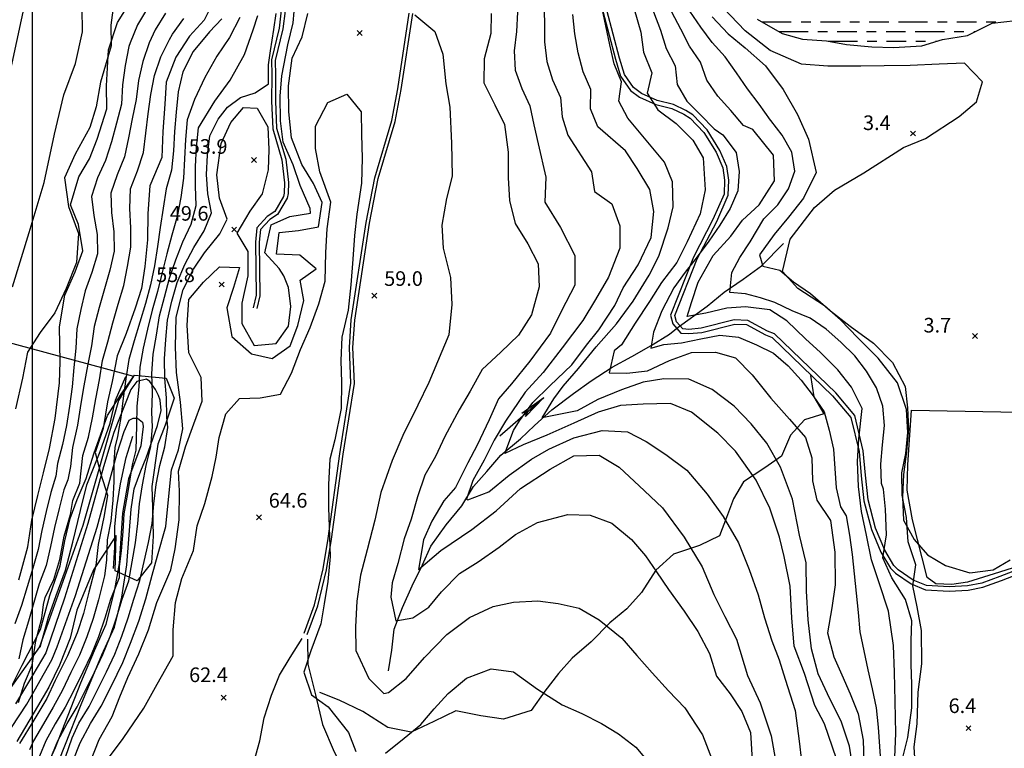
# Model space of a CAD drawing. Units: millimetres. Extents: x 318 to 12613, y -11339 to 6353.
# Drawn here: x 3882 to 4387, y -1279 to -905 of the extents above; entities that cross this region are included whole.
import ezdxf

# ---------------------------------------------------------------- set-up
doc = ezdxf.new("R2010")
doc.units = ezdxf.units.MM
doc.linetypes.add('T03', pattern=[70, 15, -5, 5, -5, 10, -5, 5, -5, 10, -5])
for name, color, linetype in [('ACHURADO_DE_AGUA', 140, 'Continuous'), ('CERCOS', 9, 'Continuous'), ('CORTE_O_ESSCARPA', 22, 'Continuous'), ('COTAS_DE_ELEVACION', 7, 'Continuous'), ('CURVA_DE_NIVEL_INDICE', 23, 'Continuous'), ('CURVA_DE_NIVEL_SECUND', 53, 'Continuous'), ('DIRECCION_AGUAS', 140, 'Continuous'), ('HUELLAS', 230, 'Continuous'), ('LAGUNA', 160, 'Continuous'), ('MALLA_UTM_Y_COORD', 21, 'Continuous'), ('QUEBRADAS', 142, 'Continuous'), ('RED_VIAL_DE_TIERRA', 20, 'Continuous'), ('SENDEROS', 222, 'Continuous'), ('VEGA', 134, 'Continuous'), ('VEGETACION', 112, 'Continuous')]:
    doc.layers.add(name, color=color, linetype=linetype)

# ---------------------------------------------------------------- blocks, each defined once
blk = doc.blocks.new('COD010', base_point=(665942.716735, 5922945.451439))
at = {"layer": 'COTAS_DE_ELEVACION'}
for p, q in [((665941.466735, 5922944.201439), (665943.966735, 5922946.701439)), ((665941.466735, 5922946.701439), (665943.966735, 5922944.201439))]:
    blk.add_line(p, q, dxfattribs=at)
blk = doc.blocks.new('COD082', base_point=(668333.618979, 5919772.209776))
at = {"layer": 'DIRECCION_AGUAS'}
blk.add_line((668333.640469, 5919772.209776), (668333.618979, 5919802.037857), dxfattribs=at)
blk.add_lwpolyline([(668332.329581, 5919788.370235), (668333.618979, 5919802.037857), (668334.779437, 5919788.628114), (668333.597489, 5919791.464791)], close=True, dxfattribs=at)

msp = doc.modelspace()

# ---------------------------------------------------------------- linework, layer by layer
at = {"layer": 'ACHURADO_DE_AGUA', "linetype": 'T03', "elevation": 2.49}
for points in [[(4262.7, -906.08), (4386.59, -906.08)], [(4262.7, -906.08), (4386.59, -906.08)], [(4271.32, -911.08), (4372.09, -911.08)], [(4271.32, -911.08), (4372.09, -911.08)], [(4296.65, -916.08), (4352.32, -916.08)], [(4296.65, -916.08), (4352.32, -916.08)]]:
    msp.add_lwpolyline(points, dxfattribs=at)
at = {"layer": 'CERCOS'}
for points in [[(3998.1, -360.45, 5.29), (3889.56, -871.62, 6.02), (3848.14, -1063.06, 5.78)], [(3631.37, -1004.42, 5.66), (3940.03, -1087.92, 32.96), (3932.37, -1100.46, 32.25), (3914.06, -1164.6, 26.66), (3891.68, -1226.77, 22.32), (3842.97, -1295.51, 16.91)]]:
    msp.add_polyline3d(points, dxfattribs=at)
msp.add_polyline3d([(4339.41, -1105.4, 7.53), (4421.8, -1106.88, 7.23), (4415.6, -1178.77, 8.73), (4381.89, -1189.43, 9.27), (4368.11, -1193.71, 8.51), (4360.06, -1194.91, 8.37), (4351.82, -1194.51, 8.89), (4347.4, -1191.24, 8.83), (4339.96, -1161.64, 8.31), (4337.13, -1146.5, 7.51), (4337.5, -1133.34, 7.39)], close=True, dxfattribs=at)
at = {"layer": 'CORTE_O_ESSCARPA'}
for points in [[(3892.04, -1227.04, 21.71), (3896.4, -1211.6, 22.06), (3900.25, -1200.49, 22.66), (3905.02, -1187.52, 23.44), (3908.81, -1173.18, 24.06), (3912.87, -1156.82, 25.68), (3916, -1143.73, 26.82), (3922.96, -1126.52, 27.45), (3928.05, -1111.98, 29.47), (3930.81, -1100.29, 31.45), (3936.04, -1088.07, 33.32)], [(3929.7, -1186.55, 36.66), (3930.44, -1175.62, 36.6), (3930.38, -1165.11, 36.32), (3931.45, -1154.93, 35.96), (3933.29, -1143.18, 35.8), (3936.21, -1129.65, 35.48), (3939.7, -1118.67, 34.76)]]:
    msp.add_polyline3d(points, dxfattribs=at)
at = {"layer": 'CURVA_DE_NIVEL_INDICE'}
for points, elevation in [([(3982.48, -892.8), (3976.3, -905.28), (3968.83, -913.43), (3961.66, -924.16), (3956.77, -937.05), (3956.04, -948.38), (3955.01, -962.4), (3954.56, -975.64), (3948.38, -990.32), (3947.35, -1004.41), (3947.19, -1018.01), (3945.75, -1031.67), (3944.19, -1043.01), (3940.92, -1053.11), (3936.23, -1066.04), (3931.54, -1077.45), (3929.06, -1090.73), (3926.59, -1101.06), (3924.43, -1114.77), (3920.25, -1127.13), (3923.23, -1138.15), (3926.69, -1148.91), (3924.87, -1159.38), (3921.82, -1174.32), (3920.68, -1185.13), (3917.04, -1198.72), (3916, -1202.84), (3914.27, -1209.65), (3911, -1219.71), (3906.12, -1231.4), (3899.75, -1244.16), (3895.5, -1253.28), (3888.77, -1264.45), (3881.46, -1276.43)], 27.49), ([(3909.07, -1285.23), (3912.61, -1276.03), (3917.91, -1266.12), (3923.36, -1257.3), (3928.64, -1246.75), (3934.58, -1234.87), (3938.54, -1224.97), (3942.69, -1213.68), (3946.29, -1202.14), (3949.6, -1190.08), (3952.39, -1180.19), (3956.68, -1165.07), (3958.12, -1149.49), (3959.56, -1136.02), (3963.15, -1125.76), (3965.36, -1114.92), (3964.2, -1101.27), (3962.09, -1085.96), (3961.63, -1073.01), (3961.87, -1057.73), (3965.42, -1043.47), (3970.8, -1033.01), (3976.42, -1024.62), (3984.34, -1014.91), (3988.06, -1007.44), (3984.12, -996.52), (3982.8, -984.55), (3984.99, -968.56), (3989.92, -957.78), (3996.48, -950.14), (4003.47, -950.35), (4008.91, -960.05), (4009.39, -971.67), (4009.16, -981.99), (4006.06, -994.29), (3999.64, -1003.25), (3993.12, -1014.49), (3998.71, -1023.9), (3998.73, -1036.41), (3995.66, -1050.51), (3995.63, -1060.98), (4001.9, -1072.21), (4013.22, -1071.15), (4019.64, -1062.26), (4020.75, -1052.09), (4019.5, -1042.44), (4017.17, -1036.47), (4014.83, -1032.61), (4007.48, -1024.6), (4010.66, -1010.31), (4020.28, -1005.92), (4030.8, -1004.31), (4030.67, -1001.83), (4025.59, -990.06), (4021.9, -979.5), (4016.86, -967.76), (4015.44, -956.88), (4015.3, -944.25), (4016.17, -933.75), (4019.28, -917.86), (4021.92, -906.53), (4023, -894.92)], 52.49), ([(4197.03, -899.65), (4200.47, -911.38), (4201.8, -921.58), (4206.05, -932.3), (4203.75, -942.74), (4209.12, -951.23), (4218.54, -958.31), (4227.22, -966.74), (4232.52, -975.95), (4233.42, -992.24), (4230.83, -1004.57), (4224.3, -1019.05), (4219, -1029.67), (4211.05, -1039.82), (4204.82, -1049.66), (4197.61, -1060.76), (4190.57, -1071.9), (4186.74, -1074.84), (4184.12, -1086.13), (4193.31, -1086.39), (4203.91, -1085.22), (4215.19, -1079.84), (4226.38, -1075.82), (4238.84, -1075.65), (4248.97, -1078.57), (4257.54, -1087.16), (4267.18, -1099.16), (4276.75, -1110.04), (4285.02, -1119.43), (4288.27, -1129.76), (4288.51, -1141.71), (4290.83, -1151.62), (4297.8, -1161.92), (4300.09, -1178.31), (4300.15, -1194.98), (4298.56, -1206.84), (4296.22, -1219.68), (4299.59, -1232.01), (4303.62, -1241.17), (4307.86, -1251), (4312.06, -1261.27), (4314.62, -1274.77), (4314.85, -1286.2)], 27.49), ([(4123.54, -901.79), (4123.51, -912.03), (4119.94, -925.05), (4119.87, -937.33), (4125.58, -948.73), (4130.46, -958.83), (4132.31, -973.06), (4132.26, -986.22), (4133.06, -997.72), (4135.94, -1009.53), (4142.51, -1020), (4147.71, -1030.25), (4148.27, -1042.03), (4144.33, -1056.38), (4137.71, -1066.83), (4128.66, -1075.65), (4118.93, -1084.52), (4112.84, -1095.63), (4107.2, -1105.14), (4099.81, -1118.88), (4095.1, -1129.21), (4089.54, -1138.8), (4085.81, -1149.82), (4082.57, -1161.28), (4078.94, -1171.35), (4075.72, -1183.97), (4072.73, -1194.02), (4072.08, -1201.31), (4074.68, -1213.44), (4083.34, -1212), (4091.53, -1206.48), (4098.12, -1198.52), (4107.36, -1189.22), (4116.95, -1183.27), (4127.71, -1175.74), (4136.09, -1169.13), (4147.35, -1163.03), (4162.98, -1158.96), (4174.49, -1159.26), (4185.61, -1163.43), (4195.61, -1171.75), (4202.85, -1180.08), (4208.42, -1188.41), (4214.6, -1197.44), (4222.78, -1208.59), (4229.71, -1218.97), (4235.65, -1230.2), (4239.25, -1241.81), (4246.27, -1250.9), (4252.25, -1260.06), (4256.79, -1270.8), (4257.52, -1284.98)], 52.49)]:
    msp.add_lwpolyline(points, dxfattribs=dict(at, elevation=elevation))
at = {"layer": 'CURVA_DE_NIVEL_SECUND'}
for points, elevation in [([(3881.1, -1192.36), (3885.83, -1175.47), (3887.75, -1161.84), (3890.89, -1149.14), (3893.85, -1137.53), (3896.91, -1125.08), (3899.87, -1109.66), (3902.05, -1091.35), (3902.27, -1080.55), (3902.07, -1062.68), (3904.81, -1046.44), (3910.08, -1034.46), (3913.98, -1023.66), (3911.74, -1010.16), (3907.7, -1000), (3911.96, -985.6), (3917.41, -976.42), (3921.28, -966.35), (3926.35, -950.77), (3926.07, -938.9), (3927.25, -920.45), (3931.71, -906.52), (3940.62, -892.04)], 7.49), ([(3947.13, -899.01), (3942.04, -907.59), (3938.24, -916.84), (3937.65, -918.7), (3935.69, -928.5), (3934.34, -938.41), (3933.8, -948.38), (3931.24, -958.03), (3928.72, -967.7), (3925.69, -977.2), (3921.47, -986.23), (3918.43, -995.76), (3919.56, -1005.48), (3921.35, -1015.26), (3921.56, -1025.11), (3918.69, -1034.69), (3915.26, -1044.08), (3912.91, -1053.78), (3910.9, -1063.55), (3910.39, -1073.53), (3909.45, -1083.47), (3908.54, -1093.43), (3907.11, -1103.33), (3905.53, -1113.2), (3903.63, -1123.01), (3901.01, -1132.66), (3900.06, -1139.31), (3897.64, -1147.66), (3895.12, -1157.33), (3892.9, -1167.08), (3891.06, -1176.91), (3888.4, -1186.53), (3885.46, -1196.08), (3882.44, -1205.61), (3879.11, -1215.04)], 12.49), ([(4150.71, -896.51), (4151.03, -906.45), (4150.98, -916.44), (4152.12, -926.37), (4155.06, -935.88), (4159.15, -945), (4160.11, -954.78), (4163.03, -964.33), (4175.04, -983.05), (4176.73, -993.13), (4185.49, -999.55), (4189.68, -1010.78), (4189.63, -1022.26), (4183.9, -1037.09), (4177.26, -1048.61), (4170.61, -1059.38), (4159.98, -1073.34), (4150.33, -1086.05), (4140.99, -1096.15), (4131.02, -1110.98), (4125.1, -1120.7), (4120.08, -1131.07), (4114.14, -1141.5), (4110.98, -1151.08), (4111.62, -1151.31), (4122.45, -1147.26), (4132.79, -1138.81), (4144.25, -1130.59), (4153.14, -1125.38), (4166.01, -1119.64), (4180.63, -1115.75), (4193.52, -1116.42), (4203.17, -1121.42), (4213.26, -1128.06), (4224.1, -1136.24), (4234.46, -1148.43), (4242.8, -1159.86), (4250.64, -1173.49), (4256.11, -1187.06), (4260.73, -1200.16), (4263.89, -1211.97), (4267.73, -1223.77), (4271.49, -1233.53), (4274.61, -1243.38), (4279.65, -1259.51), (4281.73, -1275.19), (4282.9, -1285.52)], 42.49), ([(4309.78, -1292.26), (4307.63, -1277.76), (4303.36, -1264.97), (4297.4, -1253.46), (4291.43, -1240.67), (4288.02, -1227.88), (4286.31, -1212.96), (4285.44, -1198.31), (4285.26, -1183.76), (4281.85, -1169.51), (4278.23, -1150.99), (4272.14, -1134.68), (4265.18, -1122.35), (4257.02, -1112.43), (4248.36, -1103.25), (4237.07, -1094.68), (4225.06, -1089.52), (4212.23, -1089.34), (4201.67, -1090.99), (4190.52, -1094.93), (4178.39, -1099.97), (4167.72, -1105.78), (4149.87, -1109.37), (4155.78, -1099.6), (4160.63, -1093.04), (4168.47, -1083.93), (4177.52, -1072.8), (4188.03, -1061.03), (4196.58, -1049.47), (4204.78, -1036.11), (4209.66, -1026.38), (4214.48, -1011.81), (4217.13, -1001.04), (4216.75, -988.14), (4212.63, -978.14), (4193.76, -955.59), (4189.23, -946.72), (4190.57, -936.85), (4186.77, -927.6), (4184.56, -917.9), (4182.44, -908.14), (4180.39, -898.35)], 32.49), ([(3880.91, -1255.3), (3884.03, -1245.52), (3888.03, -1236.19), (3889.8, -1223.75), (3892.92, -1212.19), (3893.8, -1205.08), (3894.69, -1201.52), (3899.14, -1192.19), (3902.25, -1181.97), (3904.47, -1169.97), (3907.58, -1158.86), (3908.92, -1151.74), (3912.47, -1142.85), (3913.93, -1128.71), (3916.94, -1119.17), (3918.91, -1109.38), (3920.61, -1099.53), (3922.54, -1089.72), (3924.08, -1079.84), (3926.86, -1070.27), (3929.35, -1060.61), (3932.21, -1051.03), (3935.01, -1041.44), (3936.98, -1031.63), (3938.58, -1021.76), (3938.55, -1011.78), (3938.11, -1001.8), (3938.48, -991.84), (3942.09, -982.51), (3945.18, -973.09), (3946.34, -963.17), (3947.53, -953.25), (3948.93, -943.37), (3950.77, -933.6), (3953.96, -924.13), (3958.44, -915.18), (3960, -912.38), (3965.85, -904.3)], 22.49), ([(3956.39, -901.73), (3951.2, -910.25), (3948.04, -916.94), (3944.78, -926.39), (3942.52, -936.13), (3941.33, -946.03), (3939.27, -955.8), (3937.49, -965.62), (3935.44, -975.38), (3931.67, -984.6), (3928.41, -994.05), (3928.78, -1003.95), (3929.93, -1013.85), (3930.05, -1023.78), (3927.8, -1033.52), (3925.06, -1043.13), (3922.44, -1052.77), (3919.86, -1062.42), (3918.52, -1072.32), (3916.47, -1081.8), (3914.52, -1092.87), (3912.89, -1101.99), (3911.26, -1113.06), (3908.66, -1124.46), (3907.68, -1134.24), (3906.26, -1141.08), (3904.23, -1146.17), (3901.9, -1155.88), (3899.39, -1165.56), (3897.41, -1175.36), (3895.08, -1185.08), (3891.55, -1194.43), (3888.78, -1204.02), (3886.16, -1213.66), (3883.26, -1223.22), (3881.17, -1232.99)], 17.49), ([(3985.4, -904.53), (3979, -911.22), (3970.68, -921.25), (3965.29, -931.78), (3962.85, -942.06), (3961.83, -952.42), (3960.98, -962.38), (3960.45, -972.36), (3959.59, -982.22), (3956.81, -991.82), (3955.25, -1001.68), (3953.69, -1011.55), (3952.36, -1021.39), (3950.71, -1031.25), (3948.72, -1041.05), (3946.14, -1050.69), (3943.24, -1060.26), (3940.4, -1069.83), (3937.56, -1079.39), (3936.13, -1089.29), (3934.61, -1099.15), (3933.46, -1109.08), (3932.66, -1113.96), (3931.76, -1118.8), (3930.34, -1124.49), (3929.86, -1132.07), (3929.86, -1142.03), (3929.39, -1151.51), (3928.44, -1162.41), (3926.54, -1171.89), (3926.07, -1182.32), (3925.12, -1190.38), (3922.05, -1202.7), (3919.34, -1212.32), (3916.08, -1221.77), (3912.26, -1231.01), (3907.87, -1239.99), (3903.47, -1248.97), (3898.81, -1257.81), (3893.72, -1266.41), (3888.72, -1275.07), (3886.62, -1279.68)], 32.49), ([(3994.58, -903.8), (3989.27, -914.12), (3982.73, -923.71), (3976.63, -934.6), (3971.39, -945.94), (3967.62, -956.45), (3966.65, -966.41), (3966.11, -976.38), (3965.71, -986.28), (3964.35, -996.17), (3962.48, -1005.98), (3959.65, -1015.56), (3957.13, -1025.12), (3954.68, -1034.79), (3952.34, -1044.5), (3949.55, -1054.11), (3947.24, -1063.83), (3944.91, -1073.53), (3943.29, -1083.37), (3942.75, -1093.35), (3941.74, -1103.27), (3941.5, -1113.25), (3941.24, -1125.91), (3939.34, -1133.5), (3936.97, -1148.19), (3935.08, -1158.62), (3934.6, -1167.63), (3933.65, -1177.58), (3932.71, -1185.64), (3932.71, -1191.33), (3928.11, -1202.56), (3925.34, -1212.16), (3922.08, -1221.62), (3918.29, -1230.87), (3913.96, -1239.88), (3909.52, -1248.84), (3904.92, -1257.71), (3899.82, -1266.31), (3894.99, -1275.06), (3891.78, -1282.93)], 37.49), ([(3896.91, -1285.45), (3901.14, -1274.98), (3905.91, -1266.19), (3911.03, -1257.61), (3915.59, -1248.72), (3920.06, -1239.77), (3924.32, -1230.73), (3928.04, -1221.45), (3931.33, -1212.01), (3934.17, -1202.42), (3937.59, -1193.02), (3939.31, -1183.22), (3940.98, -1173.37), (3942.19, -1163.45), (3943.13, -1153.5), (3944.63, -1143.61), (3946.45, -1133.79), (3948.9, -1124.09), (3949.77, -1113.93), (3949.42, -1106.61), (3949.81, -1096.63), (3949.49, -1086.64), (3950.16, -1076.68), (3951.73, -1066.83), (3953.3, -1056.96), (3955.87, -1047.3), (3958.5, -1037.66), (3961.73, -1028.22), (3965.34, -1019), (3969.54, -1009.94), (3972.17, -1000.32), (3971.9, -990.34), (3971.79, -980.39), (3972.31, -970.43), (3973.41, -960.49), (3981.81, -946.83), (3989.65, -936.06), (3996.99, -922.84), (4001.39, -910.12), (4003.87, -902.91)], 42.49), ([(3905.1, -1283.44), (3908.52, -1273.49), (3911.98, -1266.07), (3917.16, -1257.51), (3921.68, -1248.6), (3926.15, -1239.65), (3930.34, -1230.58), (3934, -1221.28), (3937.32, -1211.85), (3940.23, -1202.28), (3943.26, -1192.75), (3945.5, -1183.02), (3947.73, -1173.28), (3949.52, -1163.45), (3950.38, -1153.49), (3951.67, -1143.58), (3953.46, -1133.76), (3956.17, -1124.15), (3957.57, -1114.34), (3957.19, -1109.03), (3956.87, -1099.04), (3956.02, -1089.09), (3955.88, -1079.1), (3956.59, -1069.13), (3957.44, -1059.17), (3959.63, -1049.43), (3962.4, -1039.85), (3966.38, -1030.68), (3971.03, -1021.87), (3976.35, -1013.42), (3980.11, -1004.17), (3978.21, -994.36), (3977.49, -984.39), (3977.97, -974.45), (3979.2, -964.52), (3983.41, -956.01), (3988.3, -949.89), (3994.91, -944.99), (4002.5, -942.55), (4009.35, -937.9), (4009.35, -928.11), (4010.33, -921.01), (4012.04, -910), (4013.18, -901.84)], 47.49), ([(3917.56, -1286.47), (3922.31, -1274.42), (3929.02, -1262.65), (3933.01, -1252.54), (3937.12, -1242.62), (3942.71, -1230.47), (3947.77, -1218.02), (3951.92, -1204.02), (3959.13, -1187.29), (3961.39, -1176.53), (3963.52, -1161.69), (3963.58, -1146.9), (3963.13, -1136.75), (3966.71, -1124.21), (3971.03, -1112.45), (3975.26, -1100.81), (3974.77, -1088.54), (3968.36, -1075.96), (3967.51, -1061.7), (3968.36, -1048.61), (3975.85, -1039.75), (3984.2, -1031.78), (3994.36, -1032.1), (3991.3, -1042.44), (3987.99, -1052.86), (3990.49, -1067.64), (4000.62, -1076.47), (4011.22, -1078.82), (4020.36, -1072.44), (4024.3, -1061.85), (4027.44, -1049.11), (4025.55, -1038.6), (4033.78, -1032.92), (4025.37, -1025.81), (4013.49, -1025.32), (4014.7, -1014.26), (4024.75, -1013.18), (4034.94, -1011.22), (4036.92, -998.79), (4032.33, -989.09), (4026.37, -979.29), (4021.14, -965.64), (4019.66, -952.28), (4019.59, -939), (4021.46, -924.77), (4026.55, -913.76), (4029.58, -901.82)], 57.49), ([(4084.35, -902.53), (4094.71, -911), (4098.79, -922.75), (4100.3, -937.92), (4102.46, -949.83), (4103.32, -968.44), (4103.55, -985.35), (4100.7, -996.72), (4098.27, -1010.4), (4098.95, -1022.3), (4102.69, -1037.3), (4103.46, -1051.16), (4101.86, -1066.78), (4096.07, -1080.53), (4091.57, -1091.22), (4085.89, -1102.85), (4078.34, -1118.39), (4072.84, -1131.25), (4066.94, -1147.56), (4063.88, -1161.9), (4060.03, -1177.08), (4056.46, -1190.11), (4054.66, -1203.46), (4053.97, -1216.59), (4054.1, -1228.7), (4060.75, -1243.04), (4068.46, -1250.72), (4070.96, -1250.23), (4080.05, -1243.05), (4089.34, -1232.28), (4100.89, -1220.41), (4112.5, -1211.78), (4124.61, -1206.15), (4135, -1203.9), (4147.5, -1203.29), (4157.95, -1204.6), (4168.75, -1206.99), (4179.07, -1212.94), (4190.77, -1222.34), (4198.43, -1231.22), (4206.24, -1240.18), (4214.58, -1249.33), (4223.03, -1258.08), (4232.07, -1272.02), (4237.13, -1284.75)], 57.49), ([(4137.06, -901.08), (4136.7, -911), (4135.42, -920.9), (4136, -930.88), (4139.28, -940.23), (4143.53, -949.28), (4145.56, -958.93), (4147.67, -968.7), (4151.72, -985.87), (4151.14, -998.64), (4159.16, -1011.67), (4166.61, -1026.08), (4166.64, -1041.23), (4159.71, -1054.32), (4154.15, -1065.82), (4143.5, -1080.27), (4134.07, -1091.89), (4127.35, -1099.54), (4122.61, -1110.39), (4116.4, -1123.31), (4111.56, -1132.44), (4105.22, -1145.12), (4099.23, -1151.93), (4093.16, -1162.33), (4088.83, -1171.86), (4086.23, -1187.16), (4097.78, -1177.35), (4113.69, -1166.58), (4126.13, -1156.98), (4138.72, -1145.57), (4153.95, -1135.72), (4166.04, -1128.88), (4178.98, -1128.46), (4189.29, -1134.65), (4202.25, -1146.75), (4211.54, -1155.52), (4222.76, -1170.57), (4231.98, -1185.74), (4237.87, -1200.01), (4243.5, -1211.26), (4249.61, -1222.81), (4255.15, -1241.57), (4261.71, -1255.55), (4267.41, -1272.43), (4269.41, -1284.11)], 47.49), ([(4300.86, -1284.28), (4294.74, -1266.41), (4289.75, -1256.91), (4284.5, -1240.43), (4279.22, -1226.42), (4277.92, -1211.85), (4277.11, -1195.64), (4274.04, -1180.46), (4271.64, -1170.6), (4266.62, -1155.58), (4259.69, -1141.29), (4249.07, -1126.39), (4240.01, -1117.09), (4226.48, -1106.45), (4215.6, -1101.9), (4201.58, -1102.26), (4190.09, -1103.01), (4178.52, -1106.36), (4165.99, -1112.01), (4152.21, -1118.17), (4140.05, -1123.2), (4130.65, -1127.57), (4135.03, -1115.74), (4138.21, -1110.84), (4145.09, -1101.39), (4153.79, -1092.86), (4165.08, -1082.12), (4172.58, -1071.97), (4178.86, -1064.09), (4187.04, -1051.7), (4191.37, -1042.65), (4199.04, -1030.71), (4205.7, -1016.78), (4207.15, -1003.48), (4205.08, -992.09), (4198.63, -981.42), (4192.56, -972.22), (4178.4, -959.96), (4174.67, -950.71), (4174.83, -940.86), (4170.9, -931.67), (4168.27, -922.05), (4166.64, -912.2), (4165.55, -902.26)], 37.49), ([(4206.92, -901.04), (4210.59, -910.31), (4213.46, -919.75), (4218.06, -928.6), (4219.17, -938.33), (4223.98, -946.83), (4231.12, -953.74), (4238.04, -960.95), (4242.59, -964), (4249.42, -973.23), (4250.92, -982.95), (4250.29, -992.78), (4246.3, -1001.93), (4240.95, -1010.36), (4235.31, -1018.59), (4229.37, -1026.63), (4223.23, -1034.52), (4217.36, -1042.61), (4211.17, -1054.36), (4206.96, -1065.38), (4205.65, -1073.53), (4212.22, -1071.69), (4221.4, -1070.74), (4231.17, -1068.77), (4240.94, -1066.9), (4250.65, -1067.83), (4259.77, -1071.84), (4268.6, -1076.19), (4276.16, -1082.55), (4282.81, -1090), (4288.86, -1097.95), (4294.51, -1106.19), (4297.21, -1115.64), (4299.36, -1125.35), (4300.08, -1135.32), (4300.8, -1145.27), (4302.87, -1155.04), (4305.79, -1159.64), (4307.51, -1169.49), (4308.94, -1179.38), (4309.91, -1189.31), (4310.92, -1199.21), (4312.09, -1209.13), (4312.84, -1219.05), (4314.85, -1228.84), (4317, -1238.6), (4319.19, -1248.34), (4321.24, -1258.11), (4322.31, -1268.04), (4322.89, -1278), (4323.7, -1287.9)], 22.49), ([(4330.9, -1283.48), (4331.33, -1271.32), (4330.99, -1254.82), (4330.69, -1239.75), (4330.21, -1226.2), (4327.65, -1208.58), (4322.75, -1193.89), (4318.84, -1182.13), (4316.34, -1169.47), (4313.77, -1157.36), (4312.19, -1144.56), (4311.61, -1131.66), (4312.29, -1120.05), (4314.01, -1104.46), (4308.63, -1093.5), (4301.53, -1084.72), (4292.68, -1075.86), (4284.94, -1068.74), (4275.32, -1059.46), (4266.69, -1053.95), (4254.19, -1052.28), (4244.52, -1053.04), (4233.75, -1055.67), (4224.3, -1057.24), (4226.4, -1050.15), (4229.81, -1039.65), (4237.59, -1026.02), (4246.62, -1016.02), (4252.68, -1007.93), (4261.27, -999.96), (4269.09, -987.73), (4268.55, -974.59), (4257.95, -961.26), (4253.11, -959.28), (4246.69, -951.65), (4240.03, -944.24), (4234.34, -936.01), (4231.14, -926.71), (4225.51, -918.52), (4221.05, -909.84), (4216.39, -901.06)], 17.49), ([(4334.98, -1283.68), (4337.53, -1273.4), (4339.57, -1258.04), (4339.49, -1246.05), (4339.24, -1235.94), (4339.19, -1223.63), (4339.5, -1213.39), (4336.4, -1202.61), (4329.34, -1191.4), (4324.69, -1181.18), (4326.49, -1169.35), (4326.02, -1156.24), (4325.06, -1145.91), (4323.92, -1143.08), (4323.74, -1133.1), (4324.58, -1123.14), (4325.53, -1113.18), (4324.74, -1103.33), (4321.49, -1093.89), (4316.33, -1085.36), (4310.25, -1077.46), (4303.06, -1070.51), (4295.66, -1063.8), (4287.41, -1058.14), (4278.14, -1054.39), (4269.27, -1050.1), (4261.87, -1047.73), (4254.18, -1045.66), (4246.19, -1045.07), (4247.08, -1034.71), (4251.22, -1027.02), (4256.55, -1019.03), (4263.65, -1007.16), (4270.7, -1000.08), (4276.21, -991.84), (4279.44, -982.79), (4278.04, -972.9), (4273.04, -964.3), (4267.27, -956.73), (4267.01, -956.48), (4261.25, -948.35), (4255.19, -940.41), (4249.5, -932.23), (4243.75, -924.14), (4237.08, -916.76), (4231.17, -908.91), (4225.54, -900.69)], 12.49), ([(4237.12, -903.61), (4245.25, -912.2), (4254.03, -919.51), (4264.49, -928.69), (4273.49, -940.83), (4280.95, -953.71), (4286.6, -966.36), (4290.39, -983.47), (4283.98, -996.55), (4276.29, -1006.3), (4268.94, -1015.23), (4261.44, -1025.67), (4263.16, -1031.51), (4271.83, -1033.61), (4278.87, -1039.47), (4287.62, -1045.5), (4297.87, -1054.33), (4307.95, -1062.21), (4319.92, -1071), (4329.71, -1080.84), (4336.2, -1093.27), (4337.38, -1104.12), (4337.8, -1114.95), (4336.8, -1126.56), (4335.24, -1138.39), (4334.84, -1149.95), (4335.32, -1161.77), (4340.69, -1171.82), (4347.68, -1179.64), (4356.82, -1185.13), (4369.37, -1188.84), (4381.33, -1187.33), (4390.1, -1182.23)], 7.49), ([(3927.64, -1283.19), (3934.73, -1273.89), (3945.24, -1258.33), (3952.18, -1245.92), (3960.44, -1231.48), (3960.36, -1218.09), (3961.59, -1204.15), (3964.86, -1191.81), (3970.72, -1177.34), (3972.7, -1164.67), (3976.7, -1153.31), (3980.33, -1139.45), (3982.45, -1129.57), (3983.92, -1119.35), (3987.43, -1107.28), (3994.38, -1099.31), (4005.04, -1099.06), (4015.55, -1097.09), (4021.09, -1086.34), (4025.79, -1074.27), (4030.68, -1062.96), (4035.08, -1050.73), (4038.35, -1039.22), (4038.72, -1024.54), (4039.39, -1012.27), (4041.38, -998.68), (4035.6, -983.02), (4033.48, -971.11), (4033.36, -959.68), (4039.83, -947.44), (4049.57, -943.2), (4056.95, -952.25), (4057.07, -963.97), (4057.32, -975.99), (4057.1, -988.83), (4054.71, -1004.79), (4053.46, -1015.77), (4052.67, -1027.94), (4051.49, -1041), (4050.28, -1054.02), (4046.97, -1067.96), (4046.5, -1079.96), (4046.73, -1091.19), (4046.56, -1104.51), (4043.37, -1120.56), (4040.82, -1130.45), (4040.12, -1143.46), (4040.16, -1155.25), (4040.55, -1170.4), (4040.88, -1180.5), (4039.7, -1193.24), (4037.82, -1204.75), (4036.23, -1214.94), (4031, -1228.8), (4027.51, -1239.78), (4031.42, -1251.42), (4039.9, -1257.61), (4050.4, -1270.71), (4054.12, -1280.59)], 62.49), ([(4069.44, -1281.41), (4079, -1273.74), (4087.49, -1266.66), (4094.4, -1258.68), (4101.55, -1250.82), (4110.98, -1242.84), (4123.55, -1238.07), (4135.05, -1239.56), (4147.42, -1248.51), (4160.02, -1256.66), (4170.14, -1261.05), (4180.28, -1266.09), (4189.02, -1271.43), (4197.91, -1278.25), (4207.62, -1290.01)], 62.49)]:
    msp.add_lwpolyline(points, dxfattribs=dict(at, elevation=elevation))
at = {"layer": 'HUELLAS'}
for points in [[(4015.86, -900.19, 48.11), (4014.75, -909.4, 49.11), (4010.81, -925.64, 50.09), (4010.93, -933.39, 50.77), (4010.84, -946.81, 50.95), (4011.46, -960.93, 51.05), (4016.2, -976.89, 51.23), (4017.53, -988.63, 50.79), (4017.41, -994.01, 50.75), (4017.07, -995.79, 50.75), (4012.5, -1003.47, 51.07), (4008.66, -1006.03, 51.07), (4003.23, -1011.88, 50.95), (4002.57, -1019.15, 50.89), (4002.89, -1046.43, 50.27), (4001.4, -1052.82, 49.81)], [(4017.84, -900.46, 48.11), (4016.71, -909.75, 49.11), (4012.81, -925.86, 50.09), (4012.92, -933.38, 50.77), (4012.84, -946.77, 50.95), (4013.44, -960.59, 51.05), (4018.16, -976.49, 51.23), (4019.53, -988.54, 50.79), (4019.4, -994.22, 50.75), (4018.97, -996.51, 50.75), (4013.99, -1004.88, 51.07), (4009.96, -1007.56, 51.07), (4005.15, -1012.74, 50.95), (4004.57, -1019.22, 50.89), (4004.89, -1046.64, 50.27), (4003.35, -1053.27, 49.81)], [(4027.53, -1219.82, 62.65), (4032.95, -1205.34, 62.77), (4037.32, -1186.87, 62.41), (4039.87, -1171.31, 62.41), (4045.89, -1127.78, 62.33), (4051.6, -1091.59, 61.79), (4050.9, -1073.22, 61.79), (4051.82, -1059, 61.97), (4059.37, -1009.04, 61.09), (4063.92, -986.12, 61.01), (4072.55, -956.77, 60.01), (4075.67, -940.47, 59.35), (4081.57, -901.59, 56.46)], [(4029.19, -1220.44, 62.65), (4034.65, -1205.86, 62.77), (4039.06, -1187.22, 62.41), (4041.62, -1171.57, 62.41), (4047.64, -1128.03, 62.33), (4053.37, -1091.7, 61.79), (4052.67, -1073.24, 61.79), (4053.58, -1059.19, 61.97), (4061.12, -1009.34, 61.09), (4065.65, -986.54, 61.01), (4074.28, -957.19, 60.01), (4077.42, -940.77, 59.35), (4083.33, -901.79, 56.46)], [(4180.86, -900.64, 30.49), (4187.48, -925.3, 29.53), (4190.07, -934, 29.03), (4195.12, -941.31, 27.89), (4199.74, -944.79, 27.43), (4208.07, -948.48, 27.19), (4216.41, -950.59, 26.36), (4222.5, -953.43, 26.04), (4225.69, -955.54, 25.78), (4232.84, -962.93, 25.14), (4239.08, -973.06, 24.9), (4242.55, -980.97, 24.66), (4243.39, -987.43, 24.66), (4243.16, -994.56, 24.66), (4237.44, -1007.58, 23.44), (4227.46, -1026.81, 20.37), (4215.64, -1056.6, 18.07), (4216.87, -1061.02, 17.87), (4220.97, -1065.81, 17.85), (4225.04, -1066.06, 17.85), (4231.72, -1065.46, 18.45), (4248.64, -1061.2, 19.37), (4254.78, -1061.47, 19.73), (4264.52, -1066.77, 20.01), (4267.87, -1068.1, 20.03), (4298.92, -1097.93, 19.05), (4308.27, -1109.13, 17.99), (4312.52, -1126.63, 15.94), (4313.6, -1139.02, 14.9), (4314.96, -1151.85, 14.48), (4318.86, -1166.67, 13.78), (4323.72, -1178.21, 12.34), (4328.61, -1186.44, 10.99), (4331.18, -1189, 10.41), (4339.24, -1194.57, 9.23), (4346.57, -1197.54, 8.73), (4358.68, -1198.21, 8.37), (4368.5, -1197.73, 8.07), (4376.1, -1196.16, 7.95), (4385.55, -1192.76, 8.03), (4398.76, -1187.66, 8.37)], [(4398.12, -1185.59, 8.37), (4384.79, -1190.73, 8.03), (4375.51, -1194.08, 7.95), (4368.23, -1195.58, 8.07), (4358.69, -1196.05, 8.37), (4347.04, -1195.4, 8.73), (4340.27, -1192.66, 9.23), (4332.57, -1187.34, 10.41), (4330.33, -1185.1, 10.99), (4325.65, -1177.24, 12.34), (4320.9, -1165.98, 13.78), (4317.09, -1151.46, 14.48), (4315.75, -1138.81, 14.9), (4314.65, -1126.28, 15.94), (4310.25, -1108.14, 17.99), (4300.5, -1096.46, 19.05), (4269.06, -1066.26, 20.03), (4265.44, -1064.81, 20.01), (4255.37, -1059.33, 19.73), (4248.41, -1059.03, 19.37), (4231.36, -1063.33, 18.45), (4225.01, -1063.9, 17.85), (4222.01, -1063.71, 17.85), (4218.82, -1059.98, 17.87), (4217.91, -1056.72, 18.07), (4229.43, -1027.7, 20.37), (4239.39, -1008.52, 23.44), (4245.31, -995.04, 24.66), (4245.55, -987.32, 24.66), (4244.65, -980.38, 24.66), (4241, -972.06, 24.9), (4234.55, -961.59, 25.14), (4227.08, -953.87, 25.78), (4223.55, -951.54, 26.04), (4217.14, -948.55, 26.36), (4208.78, -946.43, 27.19), (4200.84, -942.91, 27.43), (4196.7, -939.8, 27.89), (4192.04, -933.05, 29.03), (4189.55, -924.71, 29.53), (4182.93, -900.05, 30.49)]]:
    msp.add_polyline3d(points, dxfattribs=at)
at = {"layer": 'LAGUNA'}
msp.add_polyline3d([(4260.23, -904.65, 5.37), (4272.96, -912.03, 5.37), (4283.42, -914.99, 5.37), (4295.76, -915.93, 5.37), (4306.08, -917.66, 5.37), (4319.02, -918.99, 5.37), (4330.12, -919.19, 5.37), (4344.66, -918.42, 5.37), (4355.3, -915.17, 5.37), (4368.11, -913.07, 5.37), (4380.8, -906.72, 5.37), (4392.75, -905.4, 5.37), (4406.81, -909.37, 5.37), (4417.73, -903.73, 5.37)], dxfattribs=at)
at = {"layer": 'MALLA_UTM_Y_COORD', "elevation": 2.49}
msp.add_lwpolyline([(3888.01, 676.44), (3888.01, -3323.56)], dxfattribs=at)
at = {"layer": 'QUEBRADAS'}
msp.add_polyline3d([(4070.9, -1239.08, 55.34), (4072.56, -1228.49, 53.46), (4073.86, -1217.79, 52.91), (4078.18, -1206.59, 50.89), (4083.03, -1195.5, 49.11), (4088.33, -1184.68, 47.3), (4092.61, -1175.24, 45.46), (4100.46, -1164.29, 44.88), (4108.61, -1154.53, 43.24), (4114.48, -1144.62, 41.63), (4121.4, -1136.8, 40.73), (4128.54, -1128.5, 39.53), (4138.64, -1120.15, 36.72), (4145.85, -1113.21, 35.12), (4154.8, -1105.27, 33.78), (4165.82, -1096.82, 30.87), (4174.88, -1090.28, 29.05), (4185.76, -1083.23, 27.51), (4195.76, -1077.83, 24.86), (4205.8, -1072.11, 21.63), (4215.19, -1066.33, 18.11), (4219.63, -1062.72, 18.11), (4234.48, -1051.99, 14.08), (4243.25, -1044.86, 11.92), (4253.06, -1038.07, 9.83), (4262.43, -1031.25, 8.97), (4273.67, -1019.91, 7.11)], dxfattribs=at)
at = {"layer": 'RED_VIAL_DE_TIERRA'}
for points in [[(3896.31, -1298.81, 44.16), (3913.07, -1256.37, 42.61), (3923.82, -1230.93, 39.45), (3930.24, -1216.73, 38.97), (3934, -1201.34, 37.26), (3936.54, -1184.7, 36.5), (3938.75, -1156.19, 35.44), (3940.3, -1145.76, 35.3), (3943.78, -1136.46, 35.1), (3946.44, -1129.81, 34.8), (3952.34, -1113.26, 34.36), (3954.18, -1105.59, 34.12), (3953.75, -1100.2, 34.14), (3952.86, -1097.9, 34.2), (3951.24, -1094.69, 34.2), (3948.4, -1090.67, 34.2), (3946.7, -1089.42, 34.2), (3941.69, -1090.72, 33.8), (3938.69, -1094.82, 33.42), (3929.87, -1116.82, 30.57), (3924.6, -1134.4, 27.67), (3916.56, -1163.51, 25.26), (3904.64, -1201.89, 22.94), (3894.94, -1229.95, 21.05), (3886.13, -1244.87, 19.79), (3879.37, -1256.12, 19.19)], [(3869, -1280.72, 17.29), (3885.29, -1256.28, 18.77), (3897.99, -1233.49, 19.99), (3900.83, -1226.81, 22.02), (3910.27, -1200.5, 23.94), (3921.39, -1165.33, 25.78), (3931.5, -1127.95, 29.29), (3935.24, -1116.3, 31.01), (3937.78, -1110.47, 31.99), (3939.83, -1109.43, 32.54), (3941.99, -1109.43, 32.98), (3944.59, -1111.57, 33.8), (3944.96, -1113.76, 34.36), (3943.76, -1123.65, 34.62), (3937.41, -1140.69, 35.16), (3934.41, -1158.23, 35.9), (3932.57, -1184.13, 36.78), (3930.23, -1197.32, 37.38), (3925.8, -1215.36, 38.65), (3919.87, -1228.9, 39.21), (3912.86, -1245.52, 40.89), (3899.83, -1278.68, 43.18), (3884.88, -1311.5, 45.18), (3869.01, -1341.82, 46.98)]]:
    msp.add_polyline3d(points, dxfattribs=at)
at = {"layer": 'SENDEROS'}
for points in [[(4287.6, -1087.52, 20.27), (4289.31, -1098.6, 22.38), (4294.48, -1107.29, 23.66), (4284.47, -1110.33, 27.13), (4277.2, -1118.27, 30.75), (4272.63, -1129, 34.28), (4264.12, -1134.96, 36.64), (4253.23, -1142.22, 38.75), (4247.97, -1150.8, 42.09), (4244.49, -1160.42, 42.43), (4240.89, -1169.93, 44.44), (4230.6, -1174.77, 47.98), (4217.22, -1179.2, 49.77), (4208.2, -1187.53, 52.63), (4200.8, -1198.95, 54.6), (4193.18, -1207.26, 57.74), (4184.45, -1214.51, 57.36), (4174.98, -1224.29, 59.39), (4165.2, -1232.69, 61.55), (4158.25, -1240.46, 61.69), (4151.12, -1249.6, 62.79), (4144.13, -1259.57, 64.6), (4130.03, -1263.85, 64.34), (4118.29, -1262.24, 63.69), (4105.49, -1259.66, 62.99), (4094.13, -1265.08, 62.77), (4082.61, -1270.55, 62.59), (4070.57, -1268.23, 61.03), (4057.77, -1259.93, 60.57), (4045.59, -1254.1, 61.61), (4035.68, -1250.25, 62.29)], [(4032.03, -1394.22, 69.09), (4030.4, -1383.18, 68), (4026.78, -1372.25, 67.74), (4020.6, -1363.18, 66.92), (4010.69, -1353.5, 66.38), (4003.26, -1345.57, 66.18), (3995.85, -1337.01, 65.68), (3996.73, -1325.59, 65.3), (3998.73, -1313.64, 65.18), (3999.74, -1298.71, 64.52), (4001.87, -1285.55, 64.62), (4004.93, -1275.01, 64.52), (4007.16, -1263.18, 63.84), (4010.76, -1251.59, 63.73), (4015.03, -1241.39, 63.27), (4020.44, -1232.25, 63.05), (4026.59, -1222.53, 62.95)], [(4029.36, -1222.83, 62.27), (4029.42, -1235.67, 62.23), (4033.46, -1251.46, 62.65), (4036.97, -1266.66, 63.13), (4043.05, -1280.73, 63.43), (4049.62, -1293.24, 63.73), (4057.24, -1302.2, 63.73), (4067.03, -1309.84, 63.86), (4074.7, -1317.45, 65.44), (4085.23, -1322.47, 66.16), (4096.59, -1330.84, 67.22), (4106.22, -1334.61, 67.48), (4116.46, -1336.61, 67.92), (4128.08, -1332.22, 67.1), (4138.09, -1333.46, 66.08), (4147.29, -1337.83, 66.08), (4156.37, -1342.09, 64.46)]]:
    msp.add_polyline3d(points, dxfattribs=at)
at = {"layer": 'VEGA'}
msp.add_polyline3d([(3877.94, -1042.01, 4.32), (3886.41, -1014.26, 4.3), (3894.11, -988.52, 4.24), (3899.36, -963.82, 4.18), (3904.27, -943.62, 4.14), (3910.25, -927.42, 4.1), (3913.87, -911.24, 4.1), (3913.62, -898.93, 4.1), (3913.39, -887.66, 4.1), (3916.77, -865.08, 4.16), (3924.21, -847.86, 4.64), (3934.38, -829.51, 4.64), (3946.22, -812.4, 4.34), (3956.91, -799.6, 4.22), (3964.38, -785.73, 4.18), (3969.13, -769.97, 4.16), (3974.26, -749.08, 4.16), (3979.41, -721.51, 4.14), (3982.44, -693.74, 4.14), (3985.81, -669, 4.14), (3990.65, -649.56, 4.14), (3993.66, -632.94, 4.12), (3994.3, -617.34, 4.08)], dxfattribs=at)
at = {"layer": 'VEGETACION'}
for points in [[(3930.08, -894.77, 6.67), (3928.43, -907.83, 6.27), (3928.53, -918.34, 6.27), (3923.11, -937.04, 6.27), (3920.78, -949.76, 6.27), (3917.52, -960.3, 6.27), (3910, -973.93, 6.27), (3904.53, -986.07, 6.27), (3906.68, -1000.82, 6.89), (3911.68, -1014.71, 8.25), (3910.66, -1029.53, 7.47), (3905.46, -1043.02, 7.35), (3899.68, -1055.37, 7.05), (3892.05, -1065.48, 6.59), (3885.59, -1075.68, 6.23), (3882.94, -1089.01, 5.8), (3879.47, -1104.63, 5.7)], [(4341.5, -1289.47, 10.83), (4340.79, -1278.21, 10.59), (4342.26, -1266.31, 10.47), (4342.85, -1250.02, 10.43), (4344.67, -1235.47, 10.23), (4344.48, -1218.48, 10.23), (4342.31, -1206.21, 10.23), (4340.05, -1195.54, 10.23), (4341.59, -1184.8, 10.11), (4337.67, -1172.92, 9.09), (4336.9, -1160.5, 8.97), (4334.54, -1149.03, 8.97), (4334.47, -1137.52, 8.97), (4336.46, -1127.53, 8.97), (4337.48, -1116.79, 9.61), (4336.8, -1104.97, 9.79), (4332.28, -1091.27, 9.17), (4322.23, -1078.75, 9.65), (4311.91, -1068.2, 10.53), (4303.01, -1059.03, 10.59), (4294.71, -1051.83, 10.07), (4281.09, -1042.87, 9.73), (4273.24, -1034.27, 8.13), (4277.06, -1017.64, 7.31), (4289.6, -1001.44, 6.27), (4299.85, -992.56, 5.78), (4314.85, -983.55, 5.78), (4335.29, -970.66, 5.42), (4346.54, -965.88, 5.96), (4363.85, -954.62, 6.45), (4372.85, -947.17, 6.33), (4375.88, -936.95, 5.9), (4366.57, -927.34, 5.72), (4353.52, -927.84, 5.42), (4338.74, -928.42, 5.3), (4325.36, -928.72, 5.24), (4313.37, -928.88, 5.24), (4296.5, -928.78, 5.42), (4282.94, -927.85, 6.15), (4266.81, -920.85, 7.13), (4254.01, -910.63, 7.41), (4239.07, -895.22, 7.41)], [(3874.86, -1252.33, 19.19), (3882.88, -1236.18, 20.01), (3892.33, -1217.84, 20.29), (3897.13, -1200.48, 22.04), (3902.3, -1185.18, 23.4), (3904.83, -1172.34, 24.34), (3907.48, -1160.97, 25.14), (3911.11, -1151.26, 25.24), (3915.69, -1140.45, 25.98), (3919.67, -1127.86, 28.79), (3923.29, -1117.63, 30.07), (3926.66, -1108.09, 30.59), (3933.75, -1097.12, 30.59), (3940.5, -1087.43, 32.5), (3956.72, -1089.02, 35.28), (3960.89, -1099.25, 39.01), (3956.25, -1113.1, 41.59), (3952.5, -1122.85, 41.61), (3949.34, -1144.5, 41.61), (3949.68, -1155.25, 41.79), (3950.1, -1170, 42.71), (3949.31, -1183.73, 41.67), (3941.82, -1192.95, 39.75), (3930.57, -1187.78, 36.86), (3931.16, -1169.73, 33.68), (3919.4, -1187.28, 28.93), (3910.84, -1208.04, 28.21), (3907.41, -1222.3, 27.55), (3901.94, -1236.24, 27.19), (3896.46, -1247.43, 26.52), (3890.79, -1257.49, 26.04), (3880.08, -1275.34, 25.68)]]:
    msp.add_polyline3d(points, dxfattribs=at)

# ---------------------------------------------------------------- block references
at = {"layer": 'COTAS_DE_ELEVACION'}
for p in [(4056.12, -911.85, 60.13), (4340.14, -963.41, 5.87), (4001.83, -977.02, 56.34), (3991.65, -1012.68, 52.11), (3985.23, -1040.88, 58.26), (4063.68, -1046.59, 61.47), (4372.04, -1067.33, 6.21), (4004.42, -1160.4, 67.1), (3986.25, -1252.88, 64.9), (4368.68, -1268.58, 8.91)]:
    msp.add_blockref('COD010', p, dxfattribs=at)
at = {"layer": 'DIRECCION_AGUAS', "rotation": 311.0000000114875}
msp.add_blockref('COD082', (4128.07, -1118.48, 2.49), dxfattribs=at)

# ---------------------------------------------------------------- texts
at = {"layer": 'COTAS_DE_ELEVACION'}
for s, p in [('3.4', (4314.51, -961.63, 5.87)), ('53.9', (3968.38, -973.81, 56.34)), ('49.6', (3958.62, -1008.12, 52.11)), ('55.8', (3951.64, -1039.64, 58.26)), ('59.0', (4068.68, -1041.59, 61.47)), ('3.7', (4345.56, -1065.52, 6.21)), ('64.6', (4009.42, -1155.4, 67.1)), ('62.4', (3968.55, -1244.91, 64.9)), ('6.4', (4358.44, -1260.79, 8.91))]:
    msp.add_text(s, height=7.5, dxfattribs=at).set_placement(p)

doc.saveas('drawing.dxf')
